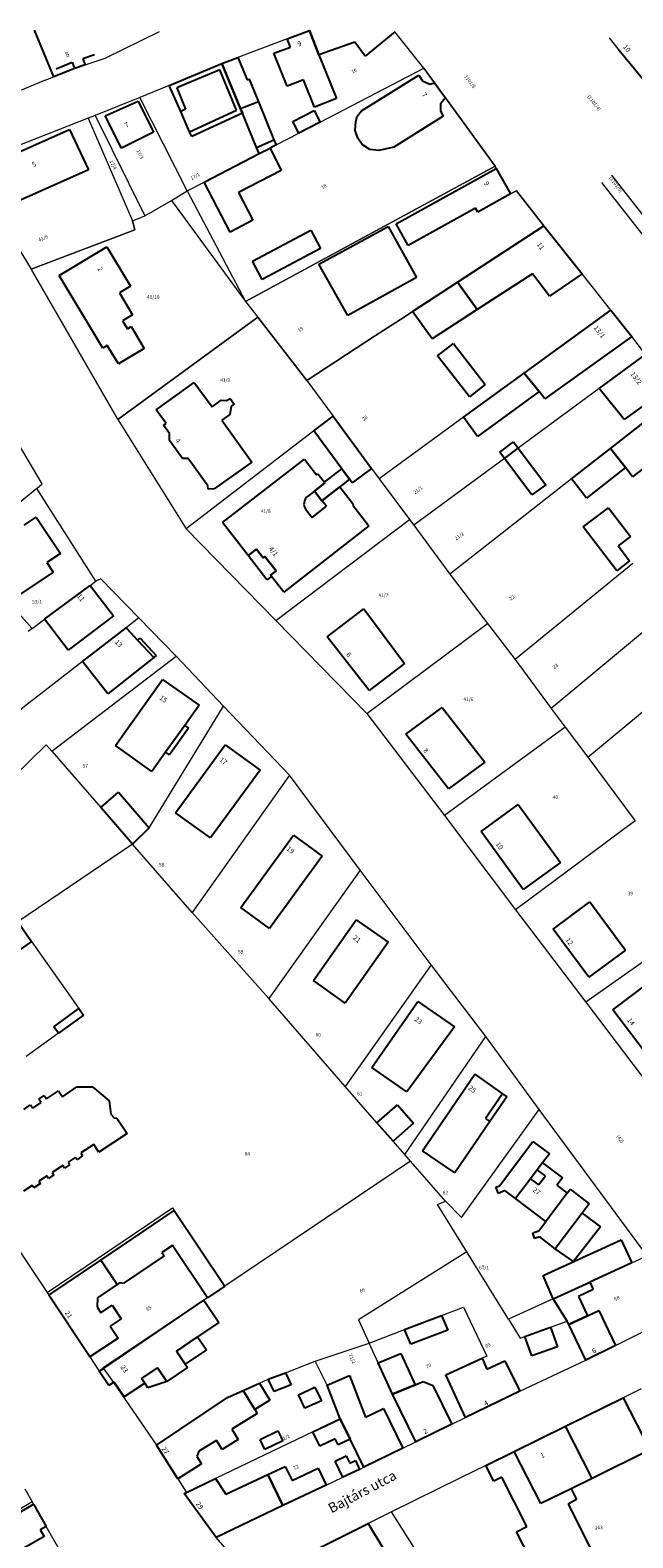
# Model space of a CAD drawing. Units: metres. Extents: x 672528 to 678605, y 132458 to 141820.
# Drawn here: x 676487 to 676640, y 136965 to 137348 of the extents above; entities that cross this region are included whole.
import ezdxf

# ---------------------------------------------------------------- set-up
doc = ezdxf.new("R2010")
doc.units = ezdxf.units.M
for name, color, linetype in [('ELOZETES_FR', 251, 'Continuous'), ('FOLDRESZLET', 251, 'Continuous'), ('GAZD_EPULET', 251, 'Continuous'), ('HAZSZAM', 40, 'Continuous'), ('HRSZ', 253, 'Continuous'), ('KOZEPULET', 251, 'Continuous'), ('LAKOEPULET', 254, 'Continuous'), ('UTCANEV', 41, 'Continuous'), ('UZEMI_EPULET', 251, 'Continuous')]:
    doc.layers.add(name, color=color, linetype=linetype)
doc.styles.add('DS', font='simplex.shx', dxfattribs={"oblique": 15})
doc.styles.add('S', font='simplex.shx')

msp = doc.modelspace()

# ---------------------------------------------------------------- linework, layer by layer
at = {"layer": 'ELOZETES_FR'}
for p, q in [((676561.91, 137233.21), (676566.31, 137236.64)), ((676566.31, 137236.64), (676568.27, 137233.99)), ((676559.34, 137230.98), (676562.02, 137233.07)), ((676561.26, 137228.52), (676559.34, 137230.98)), ((676563.94, 137230.61), (676561.26, 137228.52)), ((676562.02, 137233.07), (676561.91, 137233.21)), ((676565.81, 137232.07), (676563.94, 137230.61)), ((676568.27, 137233.99), (676565.81, 137232.07)), ((676542.49, 137214.58), (676544.65, 137216.25)), ((676544.65, 137216.25), (676546.36, 137214.04)), ((676547.29, 137208.38), (676542.49, 137214.58)), ((676546.36, 137214.04), (676546.76, 137214.35)), ((676546.76, 137214.35), (676549.59, 137210.69)), ((676548.42, 137209.26), (676547.29, 137208.38)), ((676549.59, 137210.69), (676548.17, 137209.58)), ((676548.17, 137209.58), (676548.42, 137209.26)), ((676524.29, 137012.43), (676529.67, 137016.08)), ((676529.67, 137016.08), (676531.92, 137012.77)), ((676526.54, 137009.12), (676524.29, 137012.43)), ((676531.92, 137012.77), (676526.54, 137009.12)), ((676515.44, 137005.47), (676519.44, 137008.18)), ((676519.44, 137008.18), (676521.8, 137004.7)), ((676516.23, 137004.31), (676515.44, 137005.47)), ((676517.02, 137003.15), (676516.23, 137004.31)), ((676521.8, 137004.7), (676517.02, 137003.15))]:
    msp.add_line(p, q, dxfattribs=at)
at = {"layer": 'FOLDRESZLET', "lineweight": 18}
for p, q in [((676506.14, 137340.99), (676519.99, 137347.77)), ((676552.41, 137345.85), (676539.87, 137341.11)), ((676558.05, 137347.98), (676552.41, 137345.85)), ((676587.14, 137338.44), (676579.8, 137347.66)), ((676634.22, 137346.16), (676636.71, 137343.04)), ((676636.71, 137343.04), (676642.67, 137335.7)), ((676493.12, 137336.27), (676498.4, 137338.38)), ((676498.4, 137338.38), (676501.05, 137339.28)), ((676501.05, 137339.28), (676506.14, 137340.99)), ((676535.81, 137339.58), (676522.45, 137334.04)), ((676539.87, 137341.11), (676535.81, 137339.58)), ((676542.24, 137335.44), (676539.87, 137341.11)), ((676560.78, 137324.73), (676587.14, 137338.44)), ((676560.78, 137324.73), (676587.14, 137338.44)), ((676589.87, 137334.67), (676587.14, 137338.44)), ((676587.14, 137338.44), (676589.87, 137334.67)), ((676490.92, 137335.39), (676478.4, 137330.12)), ((676490.92, 137335.39), (676493.12, 137336.27)), ((676522.45, 137334.04), (676515, 137330.95)), ((676542.77, 137335.65), (676542.24, 137335.44)), ((676545.12, 137329.88), (676542.77, 137335.65)), ((676592.62, 137330.88), (676589.87, 137334.67)), ((676589.87, 137334.67), (676592.62, 137330.88)), ((676515, 137330.95), (676503.61, 137326.37)), ((676527.04, 137307.27), (676515, 137330.95)), ((676549.05, 137320.23), (676545.12, 137329.88)), ((676592.62, 137330.88), (676605.24, 137313.5)), ((676605.24, 137313.5), (676592.62, 137330.88)), ((676503.61, 137326.37), (676501.88, 137325.71)), ((676503.61, 137326.37), (676516.24, 137300.89)), ((676501.88, 137325.71), (676471.23, 137313.66)), ((676501.88, 137325.71), (676513.09, 137299.64)), ((676555.42, 137321.94), (676560.78, 137324.73)), ((676555.42, 137321.94), (676560.78, 137324.73)), ((676548.08, 137318.13), (676549.59, 137318.91)), ((676548.08, 137318.13), (676549.59, 137318.91)), ((676549.59, 137318.91), (676549.05, 137320.23)), ((676549.59, 137318.91), (676555.42, 137321.94)), ((676549.59, 137318.91), (676555.42, 137321.94)), ((676531.35, 137309.49), (676545.33, 137316.71)), ((676531.35, 137309.49), (676545.33, 137316.71)), ((676545.33, 137316.71), (676548.08, 137318.13)), ((676545.33, 137316.71), (676548.08, 137318.13)), ((676471.23, 137313.66), (676487.41, 137287.33)), ((676541.86, 137279.13), (676605.24, 137313.5)), ((676605.24, 137313.5), (676541.86, 137279.13)), ((676605.55, 137312.95), (676605.24, 137313.5)), ((676605.24, 137313.5), (676605.55, 137312.95)), ((676609.13, 137306.49), (676605.55, 137312.95)), ((676605.55, 137312.95), (676609.13, 137306.49)), ((676709.81, 137215.25), (676634.92, 137311.25)), ((676523.04, 137304.79), (676527.04, 137307.27)), ((676523.04, 137304.79), (676527.04, 137307.27)), ((676527.04, 137307.27), (676531.35, 137309.49)), ((676527.04, 137307.27), (676531.35, 137309.49)), ((676527.04, 137307.27), (676541.86, 137279.13)), ((676610.68, 137307.25), (676609.13, 137306.49)), ((676609.13, 137306.49), (676610.68, 137307.25)), ((676617.64, 137298.38), (676610.68, 137307.25)), ((676610.68, 137307.25), (676617.64, 137298.38)), ((676632.3, 137309.38), (676707.26, 137213.66)), ((676516.24, 137300.89), (676523.04, 137304.79)), ((676516.24, 137300.89), (676523.04, 137304.79)), ((676523.04, 137304.79), (676541.86, 137279.13)), ((676513.09, 137299.64), (676516.24, 137300.89)), ((676513.09, 137299.64), (676516.24, 137300.89)), ((676513.09, 137299.64), (676513.73, 137297.31)), ((676513.73, 137297.31), (676513.09, 137299.64)), ((676513.73, 137297.31), (676487.41, 137287.33)), ((676487.41, 137287.33), (676513.73, 137297.31)), ((676595.71, 137284.06), (676617.64, 137298.38)), ((676617.64, 137298.38), (676595.71, 137284.06)), ((676627.35, 137286.14), (676617.64, 137298.38)), ((676487.41, 137287.33), (676509.38, 137249.18)), ((676509.38, 137249.18), (676487.41, 137287.33)), ((676584.24, 137276.57), (676595.71, 137284.06)), ((676595.71, 137284.06), (676584.24, 137276.57)), ((676634.68, 137276.9), (676627.35, 137286.14)), ((676541.86, 137279.13), (676544.97, 137275.18)), ((676541.86, 137279.13), (676544.97, 137275.18)), ((676582.12, 137275.19), (676584.24, 137276.57)), ((676584.24, 137276.57), (676582.12, 137275.19)), ((676634.68, 137276.9), (676612.63, 137260.89)), ((676639.95, 137270.27), (676634.68, 137276.9)), ((676509.38, 137249.18), (676544.97, 137275.18)), ((676544.97, 137275.18), (676509.38, 137249.18)), ((676544.97, 137275.18), (676557.44, 137259.07)), ((676557.44, 137259.07), (676544.97, 137275.18)), ((676574.89, 137270.47), (676582.12, 137275.19)), ((676582.12, 137275.19), (676574.89, 137270.47)), ((676557.44, 137259.07), (676574.89, 137270.47)), ((676574.89, 137270.47), (676557.44, 137259.07)), ((676643.5, 137265.7), (676639.95, 137270.27)), ((676643.5, 137265.7), (676631.7, 137257.01)), ((676557.44, 137259.07), (676564.08, 137249.99)), ((676612.63, 137260.89), (676597.24, 137249.71)), ((676631.7, 137257.01), (676611.15, 137241.88)), ((676651.65, 137255.19), (676634.56, 137241.8)), ((676564.08, 137249.99), (676559.19, 137246.25)), ((676564.08, 137249.99), (676573.86, 137236.72)), ((676597.24, 137249.71), (676575.77, 137234.12)), ((676509.38, 137249.18), (676526.72, 137221.39)), ((676559.19, 137246.25), (676526.72, 137221.39)), ((676490.2, 137232.77), (676482.81, 137245.23)), ((676611.15, 137241.88), (676607.61, 137239.28)), ((676634.56, 137241.8), (676624.68, 137234.06)), ((676607.61, 137239.28), (676584.56, 137222.32)), ((676573.86, 137236.72), (676575.77, 137234.12)), ((676575.77, 137234.12), (676583.51, 137223.73)), ((676488.83, 137231.63), (676469.68, 137216.19)), ((676488.83, 137231.63), (676490.2, 137232.77)), ((676503.83, 137208.08), (676488.83, 137231.63)), ((676624.68, 137234.06), (676593.78, 137209.86)), ((676549.5, 137198.11), (676583.51, 137223.73)), ((676583.51, 137223.73), (676584.56, 137222.32)), ((676526.72, 137221.39), (676549.5, 137198.11)), ((676584.56, 137222.32), (676593.78, 137209.86)), ((676640.27, 137212.53), (676610.39, 137188.15)), ((676502.32, 137206.96), (676503.83, 137208.08)), ((676505.08, 137208.71), (676503.83, 137208.08)), ((676514.72, 137198.75), (676505.08, 137208.71)), ((676593.78, 137209.86), (676603.32, 137197.32)), ((676479.34, 137205.32), (676487.6, 137196.04)), ((676490.73, 137198.4), (676502.32, 137206.96)), ((676487.6, 137196.04), (676486.61, 137195.29)), ((676487.6, 137196.04), (676490.73, 137198.4)), ((676511.48, 137196.22), (676500.41, 137187.66)), ((676514.72, 137198.75), (676511.48, 137196.22)), ((676524.25, 137188.98), (676514.72, 137198.75)), ((676549.5, 137198.11), (676572.68, 137174.43)), ((676572.68, 137174.43), (676603.32, 137197.32)), ((676603.32, 137197.32), (676610.39, 137188.15)), ((676646.72, 137198.38), (676619.52, 137175.72)), ((676492.65, 137164.91), (676524.25, 137188.98)), ((676536.24, 137176.35), (676524.25, 137188.98)), ((676610.39, 137188.15), (676619.52, 137175.72)), ((676628.8, 137163.34), (676660.3, 137189.56)), ((676500.41, 137187.66), (676465.93, 137160.96)), ((676517.37, 137145.42), (676536.24, 137176.35)), ((676553, 137158.8), (676536.24, 137176.35)), ((676572.68, 137174.43), (676592.42, 137148.5)), ((676619.52, 137175.72), (676623.03, 137170.98)), ((676623.03, 137170.98), (676592.42, 137148.5)), ((676623.03, 137170.98), (676628.8, 137163.34)), ((676474.2, 137149.9), (676491.19, 137166.5)), ((676491.19, 137166.5), (676492.65, 137164.91)), ((676492.65, 137164.91), (676505.04, 137150.58)), ((676628.8, 137163.34), (676640.83, 137147.21)), ((676553, 137158.8), (676528.28, 137123.9)), ((676570.99, 137134.63), (676553, 137158.8)), ((676505.04, 137150.58), (676513.09, 137141.28)), ((676592.42, 137148.5), (676610.4, 137124.59)), ((676640.83, 137147.21), (676610.4, 137124.59)), ((676513.09, 137141.28), (676517.37, 137145.42)), ((676513.09, 137141.28), (676483.97, 137121.55)), ((676528.28, 137123.9), (676513.09, 137141.28)), ((676570.99, 137134.63), (676547.73, 137102.03)), ((676589, 137110.59), (676570.99, 137134.63)), ((676547.73, 137102.03), (676528.28, 137123.9)), ((676610.4, 137124.59), (676628.29, 137101.08)), ((676483.97, 137121.55), (676487.48, 137116.56)), ((676658.98, 137122.82), (676628.29, 137101.08)), ((676487.48, 137116.56), (676499.48, 137099.46)), ((676589, 137110.59), (676567.16, 137079.7)), ((676602.88, 137092.35), (676589, 137110.59)), ((676567.16, 137079.7), (676547.73, 137102.03)), ((676628.29, 137101.08), (676646.13, 137077.67)), ((676500.66, 137097.78), (676494.33, 137093.22)), ((676499.48, 137099.46), (676500.66, 137097.78)), ((676494.33, 137093.22), (676486.11, 137087.3)), ((676582.32, 137062.37), (676602.88, 137092.35)), ((676616.42, 137073.84), (676602.88, 137092.35)), ((676575.23, 137070.47), (676567.16, 137079.7)), ((676596.75, 137046.43), (676616.42, 137073.84)), ((676643.89, 137036.65), (676616.42, 137073.84)), ((676579.33, 137065.79), (676575.23, 137070.47)), ((676582.32, 137062.37), (676579.33, 137065.79)), ((676583.74, 137060.74), (676582.32, 137062.37)), ((676583.74, 137060.74), (676536.56, 137028.97)), ((676592.67, 137050.53), (676583.74, 137060.74)), ((676590.64, 137049.69), (676592.67, 137050.53)), ((676592.67, 137050.53), (676596.75, 137046.43)), ((676477.65, 137047.99), (676491.4, 137027.34)), ((676491.4, 137027.34), (676523.26, 137048.81)), ((676523.26, 137048.81), (676523.71, 137048.14)), ((676523.71, 137048.14), (676536.56, 137028.97)), ((676598.09, 137037.63), (676590.64, 137049.69)), ((676598.09, 137037.63), (676570.56, 137020.4)), ((676604.92, 137026.57), (676598.09, 137037.63)), ((676640.01, 137034.87), (676643.89, 137036.65)), ((676629.28, 137029.94), (676640.01, 137034.87)), ((676491.4, 137027.34), (676491.85, 137026.66)), ((676536.56, 137028.97), (676532.16, 137026)), ((676620.03, 137025.69), (676629.28, 137029.94)), ((676491.85, 137026.66), (676502.25, 137010.95)), ((676531.23, 137025.37), (676505.66, 137008.15)), ((676532.16, 137026), (676531.23, 137025.37)), ((676591.65, 137021.49), (676597.18, 137023.6)), ((676597.18, 137023.6), (676603.19, 137011.18)), ((676608.64, 137020.55), (676604.92, 137026.57)), ((676620.03, 137025.69), (676608.64, 137020.55)), ((676623.58, 137020.06), (676620.03, 137025.69)), ((676570.56, 137020.4), (676573.26, 137014.49)), ((676582.27, 137017.92), (676591.65, 137021.49)), ((676608.64, 137020.55), (676611.61, 137015.76)), ((676619.32, 137018.53), (676623.58, 137020.06)), ((676623.98, 137019.21), (676623.58, 137020.06)), ((676573.26, 137014.49), (676582.27, 137017.92)), ((676611.61, 137015.76), (676612.8, 137016.19)), ((676612.8, 137016.19), (676619.32, 137018.53)), ((676628.28, 137010.15), (676623.98, 137019.21)), ((676635.81, 137013.87), (676646.72, 137019.25)), ((676559.54, 137009.85), (676573.26, 137014.49)), ((676575.56, 137009.45), (676573.26, 137014.49)), ((676628.28, 137010.15), (676635.81, 137013.87)), ((676502.25, 137010.95), (676504.64, 137007.33)), ((676504.64, 137007.33), (676505.66, 137008.15)), ((676505.66, 137008.15), (676505.72, 137008.06)), ((676505.72, 137008.06), (676508.25, 137004.46)), ((676552, 137006.96), (676557.57, 137009.1)), ((676557.57, 137009.1), (676559.54, 137009.85)), ((676562.55, 137003.78), (676559.54, 137009.85)), ((676579.19, 137001.52), (676575.56, 137009.45)), ((676601.94, 137010.61), (676592.69, 137006.37)), ((676603.19, 137011.18), (676601.94, 137010.61)), ((676611.57, 137002.24), (676628.28, 137010.15)), ((676508.25, 137004.46), (676512.19, 136998.83)), ((676541.21, 137002.44), (676545.38, 137004.29)), ((676545.38, 137004.29), (676547.61, 137005.28)), ((676547.61, 137005.28), (676552, 137006.96)), ((676592.69, 137006.37), (676597.75, 136995.56)), ((676519.2, 136988.51), (676537.26, 137000.69)), ((676537.26, 137000.69), (676541.21, 137002.44)), ((676565.88, 136995.21), (676562.55, 137003.78)), ((676585.1, 136989.42), (676579.19, 137001.52)), ((676597.75, 136995.56), (676611.57, 137002.24)), ((676637.78, 137000.59), (676623.11, 136993.36)), ((676642.37, 137002.85), (676637.78, 137000.59)), ((676512.19, 136998.83), (676519.2, 136988.51)), ((676565.88, 136995.21), (676558.95, 136991.9)), ((676568.4, 136990.07), (676565.88, 136995.21)), ((676585.1, 136989.42), (676594.24, 136993.86)), ((676594.24, 136993.86), (676597.75, 136995.56)), ((676623.11, 136993.36), (676610.09, 136986.94)), ((676558.95, 136991.9), (676534.18, 136980.06)), ((676571.91, 136982.92), (676568.4, 136990.07)), ((676581.84, 136987.81), (676585.1, 136989.42)), ((676519.2, 136988.51), (676524.66, 136979.95)), ((676571.91, 136982.92), (676581.84, 136987.81)), ((676610.09, 136986.94), (676602.9, 136983.4)), ((676566.57, 136980.37), (676570.8, 136982.39)), ((676570.8, 136982.39), (676571.91, 136982.92)), ((676602.9, 136983.4), (676596.59, 136980.29)), ((676524.66, 136979.95), (676526.83, 136976.55)), ((676534.18, 136980.06), (676526.83, 136976.55)), ((676551.32, 136973.19), (676562.36, 136978.37)), ((676562.36, 136978.37), (676566.57, 136980.37)), ((676596.59, 136980.29), (676578.93, 136971.58)), ((676455.97, 136955.34), (676487.6, 136974.25)), ((676487.6, 136974.25), (676485.81, 136977.35)), ((676487.98, 136973.59), (676487.6, 136974.25)), ((676491.21, 136967.88), (676487.98, 136973.59)), ((676526.83, 136976.55), (676526.21, 136976.24)), ((676526.21, 136976.24), (676534.37, 136965.04)), ((676534.37, 136965.04), (676551.32, 136973.19)), ((676578.93, 136971.58), (676572.98, 136968.62)), ((676586.17, 136960.12), (676578.93, 136971.58)), ((676495.46, 136960.36), (676491.21, 136967.88)), ((676572.98, 136968.62), (676543.93, 136954.17)), ((676543.93, 136954.17), (676534.37, 136965.04))]:
    msp.add_line(p, q, dxfattribs=at)
at = {"layer": 'GAZD_EPULET'}
for p, q in [((676560.5, 137341.84), (676558.05, 137347.98)), ((676569.64, 137345.03), (676560.5, 137341.84)), ((676535.81, 137339.58), (676539.87, 137341.11)), ((676540.58, 137328.09), (676535.81, 137339.58)), ((676539.87, 137341.11), (676542.24, 137335.44)), ((676542.24, 137335.44), (676542.77, 137335.65)), ((676542.77, 137335.65), (676545.12, 137329.88)), ((676545.12, 137329.88), (676540.58, 137328.09)), ((676545.12, 137329.88), (676549.05, 137320.23)), ((676541.04, 137326.97), (676540.58, 137328.09)), ((676544.66, 137318.31), (676541.04, 137326.97)), ((676553.88, 137324.9), (676559.24, 137327.69)), ((676559.24, 137327.69), (676560.78, 137324.73)), ((676555.42, 137321.94), (676553.88, 137324.9)), ((676560.78, 137324.73), (676555.42, 137321.94)), ((676544.66, 137318.31), (676549.05, 137320.23)), ((676549.59, 137318.91), (676548.08, 137318.13)), ((676549.05, 137320.23), (676549.59, 137318.91)), ((676531.35, 137309.49), (676545.33, 137316.71)), ((676545.33, 137316.71), (676544.66, 137318.31)), ((676545.33, 137316.71), (676548.08, 137318.13)), ((676548.08, 137318.13), (676550.91, 137312.42)), ((676550.91, 137312.42), (676540.06, 137306.81)), ((676537.92, 137296.78), (676531.35, 137309.49)), ((676540.06, 137306.81), (676543.7, 137299.77)), ((676543.7, 137299.77), (676537.92, 137296.78)), ((676543.59, 137289.36), (676558.41, 137297.25)), ((676558.41, 137297.25), (676560.88, 137292.6)), ((676560.5, 137288.67), (676578.09, 137298.16)), ((676578.09, 137298.16), (676585.29, 137285.28)), ((676560.88, 137292.6), (676546.06, 137284.72)), ((676546.06, 137284.72), (676543.59, 137289.36)), ((676567.8, 137275.58), (676560.5, 137288.67)), ((676585.29, 137285.28), (676567.8, 137275.58)), ((676584.24, 137276.57), (676595.71, 137284.06)), ((676595.71, 137284.06), (676600.73, 137277.11)), ((676589.24, 137269.66), (676584.24, 137276.57)), ((676600.73, 137277.11), (676589.24, 137269.66)), ((676590.65, 137265.32), (676594.7, 137268.46)), ((676598.71, 137254.92), (676590.65, 137265.32)), ((676594.7, 137268.46), (676602.76, 137258.06)), ((676597.24, 137249.71), (676612.63, 137260.89)), ((676602.76, 137258.06), (676598.71, 137254.92)), ((676612.63, 137260.89), (676616.42, 137256.25)), ((676616.42, 137256.25), (676600.76, 137244.87)), ((676559.19, 137246.25), (676564.08, 137249.99)), ((676564.08, 137249.99), (676573.86, 137236.72)), ((676600.76, 137244.87), (676597.24, 137249.71)), ((676566.31, 137236.64), (676559.19, 137246.25)), ((676606.41, 137240.88), (676609.93, 137243.51)), ((676607.61, 137239.28), (676611.15, 137241.88)), ((676609.93, 137243.51), (676611.15, 137241.88)), ((676611.15, 137241.88), (676618.1, 137232.59)), ((676624.68, 137234.06), (676634.56, 137241.8)), ((676634.56, 137241.8), (676638.37, 137236.94)), ((676607.61, 137239.28), (676606.41, 137240.88)), ((676614.56, 137229.99), (676607.61, 137239.28)), ((676568.27, 137233.99), (676566.31, 137236.64)), ((676573.86, 137236.72), (676568.93, 137233.09)), ((676638.37, 137236.94), (676628.49, 137229.2)), ((676568.93, 137233.09), (676568.27, 137233.99)), ((676618.1, 137232.59), (676614.56, 137229.99)), ((676628.49, 137229.2), (676624.68, 137234.06)), ((676627.66, 137221.86), (676634.06, 137226.74)), ((676634.06, 137226.74), (676639.64, 137219.46)), ((676636.16, 137210.73), (676627.66, 137221.86)), ((676639.64, 137219.46), (676636.48, 137217.04)), ((676636.48, 137217.04), (676639.41, 137213.21)), ((676639.41, 137213.21), (676636.16, 137210.73)), ((676505.04, 137150.58), (676509.54, 137154.47)), ((676509.54, 137154.47), (676517.37, 137145.42)), ((676513.09, 137141.28), (676505.04, 137150.58)), ((676517.37, 137145.42), (676513.09, 137141.28)), ((676483.97, 137121.55), (676487.48, 137116.56)), ((676487.48, 137116.56), (676473.77, 137106.87)), ((676493.14, 137094.87), (676499.48, 137099.46)), ((676500.66, 137097.78), (676494.33, 137093.22)), ((676499.48, 137099.46), (676500.66, 137097.78)), ((676494.33, 137093.22), (676493.14, 137094.87)), ((676489.34, 137076.45), (676490.68, 137077.37)), ((676490.68, 137077.37), (676491.28, 137076.51)), ((676491.28, 137076.51), (676494.33, 137078.54)), ((676494.33, 137078.54), (676495.29, 137077.09)), ((676495.29, 137077.09), (676499, 137079.55)), ((676499, 137079.55), (676502.98, 137079.6)), ((676502.98, 137079.6), (676507.17, 137076.01)), ((676485.47, 137073.8), (676487.23, 137075)), ((676487.23, 137075), (676487.83, 137074.21)), ((676487.83, 137074.21), (676489.89, 137075.58)), ((676489.89, 137075.58), (676489.34, 137076.45)), ((676507.17, 137076.01), (676507.65, 137072.62)), ((676575.23, 137070.47), (676580.45, 137075.04)), ((676580.45, 137075.04), (676584.55, 137070.36)), ((676507.65, 137072.62), (676508.46, 137071.69)), ((676508.46, 137071.69), (676509.14, 137071.61)), ((676509.14, 137071.61), (676511.73, 137067.72)), ((676579.33, 137065.79), (676575.23, 137070.47)), ((676584.55, 137070.36), (676579.33, 137065.79)), ((676511.73, 137067.72), (676504.59, 137062.99)), ((676500.43, 137062.14), (676499.03, 137061.02)), ((676503.28, 137064.96), (676500, 137062.79)), ((676500, 137062.79), (676500.43, 137062.14)), ((676504.59, 137062.99), (676503.28, 137064.96)), ((676495.45, 137059.64), (676492.73, 137057.86)), ((676492.73, 137057.86), (676493.13, 137057.2)), ((676495.82, 137058.94), (676495.45, 137059.64)), ((676497.15, 137059.8), (676495.82, 137058.94)), ((676498.55, 137061.67), (676496.73, 137060.48)), ((676496.73, 137060.48), (676497.15, 137059.8)), ((676499.03, 137061.02), (676498.55, 137061.67)), ((676487.64, 137054.53), (676485.39, 137053.06)), ((676488.07, 137053.93), (676487.64, 137054.53)), ((676489.72, 137055), (676488.07, 137053.93)), ((676491.42, 137057), (676489.33, 137055.63)), ((676489.33, 137055.63), (676489.72, 137055)), ((676491.79, 137056.34), (676491.42, 137057)), ((676493.13, 137057.2), (676491.79, 137056.34)), ((676505.09, 137035.54), (676523.71, 137048.14)), ((676523.71, 137048.14), (676536.56, 137028.97)), ((676523.25, 137039.3), (676520.6, 137037.53)), ((676532.16, 137026), (676523.25, 137039.3)), ((676617.48, 137031.62), (676637.32, 137040.73)), ((676637.32, 137040.73), (676640.01, 137034.87)), ((676509.26, 137029.33), (676505.09, 137035.54)), ((676521.17, 137036.69), (676510.76, 137029.62)), ((676520.6, 137037.53), (676521.17, 137036.69)), ((676620.03, 137025.69), (676617.48, 137031.62)), ((676640.01, 137034.87), (676629.28, 137029.94)), ((676510, 137029.83), (676509.26, 137029.33)), ((676510.76, 137029.62), (676510, 137029.83)), ((676536.56, 137028.97), (676532.16, 137026)), ((676620.03, 137025.69), (676629.28, 137029.94)), ((676630.16, 137028.07), (676626.41, 137026.35)), ((676629.28, 137029.94), (676630.16, 137028.07)), ((676623.58, 137020.06), (676620.03, 137025.69)), ((676626.41, 137026.35), (676628.74, 137021.44)), ((676582.27, 137017.92), (676591.65, 137021.49)), ((676591.65, 137021.49), (676593.23, 137017.8)), ((676623.98, 137019.21), (676623.58, 137020.06)), ((676628.74, 137021.44), (676623.98, 137019.21)), ((676583.85, 137014.23), (676582.27, 137017.92)), ((676593.23, 137017.8), (676583.85, 137014.23)), ((676612.8, 137016.19), (676619.32, 137018.53)), ((676614.59, 137011.2), (676612.8, 137016.19)), ((676619.32, 137018.53), (676621.11, 137013.54)), ((676621.11, 137013.54), (676614.59, 137011.2)), ((676575.56, 137009.45), (676581.28, 137011.83)), ((676579.19, 137001.52), (676575.56, 137009.45)), ((676581.28, 137011.83), (676584.91, 137003.9)), ((676541.21, 137002.44), (676545.38, 137004.29)), ((676545.38, 137004.29), (676548.02, 137000)), ((676547.61, 137005.28), (676552, 137006.96)), ((676549.14, 137002.21), (676547.61, 137005.28)), ((676552, 137006.96), (676553.47, 137003.87)), ((676544.17, 136997.63), (676541.21, 137002.44)), ((676553.47, 137003.87), (676549.14, 137002.21)), ((676555.26, 137001.37), (676559.47, 137003.26)), ((676556.93, 136997.94), (676555.26, 137001.37)), ((676559.47, 137003.26), (676561.14, 136999.84)), ((676584.91, 137003.9), (676579.19, 137001.52)), ((676548.02, 137000), (676544.17, 136997.63)), ((676561.14, 136999.84), (676556.93, 136997.94)), ((676558.95, 136991.9), (676565.88, 136995.21)), ((676565.88, 136995.21), (676568.4, 136990.07)), ((676545.55, 136989.98), (676550.05, 136992.15)), ((676546.78, 136987.43), (676545.55, 136989.98)), ((676551.28, 136989.6), (676546.78, 136987.43)), ((676550.05, 136992.15), (676551.28, 136989.6)), ((676560.73, 136988.26), (676558.95, 136991.9)), ((676564.63, 136990.13), (676560.73, 136988.26)), ((676565.38, 136988.62), (676564.63, 136990.13)), ((676568.4, 136990.07), (676565.38, 136988.62)), ((676564.6, 136984.5), (676567.4, 136985.84)), ((676567.4, 136985.84), (676568.31, 136983.94)), ((676547.5, 136981.09), (676551.91, 136983.16)), ((676551.91, 136983.16), (676553.66, 136979.55)), ((676553.66, 136979.55), (676560.29, 136982.66)), ((676560.29, 136982.66), (676562.36, 136978.37)), ((676566.57, 136980.37), (676564.6, 136984.5)), ((676570.8, 136982.39), (676566.57, 136980.37)), ((676568.31, 136983.94), (676569.74, 136984.62)), ((676569.74, 136984.62), (676570.8, 136982.39)), ((676551.32, 136973.19), (676547.5, 136981.09)), ((676562.36, 136978.37), (676551.32, 136973.19))]:
    msp.add_line(p, q, dxfattribs=at)
at = {"layer": 'KOZEPULET'}
for p, q in [((676571.3, 137327.62), (676585.88, 137336.63)), ((676585.88, 137336.63), (676586.84, 137335.18)), ((676586.84, 137335.18), (676588.66, 137334.38)), ((676588.66, 137334.38), (676589.87, 137334.67)), ((676589.87, 137334.67), (676592.62, 137330.88)), ((676592.62, 137330.88), (676591.35, 137329.37)), ((676569.84, 137324.76), (676570.24, 137326.26)), ((676570.24, 137326.26), (676571.3, 137327.62)), ((676592.06, 137326.23), (676579.5, 137318.37)), ((676591.35, 137329.37), (676591.36, 137327.47)), ((676591.36, 137327.47), (676592.06, 137326.23)), ((676569.69, 137322.63), (676569.84, 137324.76)), ((676570.35, 137320.65), (676569.69, 137322.63)), ((676571.44, 137319.01), (676570.35, 137320.65)), ((676573.43, 137317.79), (676571.44, 137319.01)), ((676579.5, 137318.37), (676577.56, 137317.93)), ((676575.69, 137317.51), (676573.43, 137317.79)), ((676577.56, 137317.93), (676575.69, 137317.51)), ((676494.46, 137285.76), (676506.59, 137293.07)), ((676506.59, 137293.07), (676512.6, 137283.08)), ((676505.56, 137267.3), (676494.46, 137285.76)), ((676512.6, 137283.08), (676509.78, 137281.38)), ((676509.78, 137281.38), (676513.15, 137275.79)), ((676513.15, 137275.79), (676510.59, 137274.24)), ((676510.59, 137274.24), (676511.83, 137272.19)), ((676511.83, 137272.19), (676512.75, 137272.75)), ((676512.75, 137272.75), (676516.11, 137267.23)), ((676506.67, 137267.98), (676505.56, 137267.3)), ((676509.54, 137263.27), (676506.67, 137267.98)), ((676516.11, 137267.23), (676509.54, 137263.27)), ((676485.57, 137222.3), (676488.66, 137224.36)), ((676488.66, 137224.36), (676494.82, 137215.11)), ((676494.82, 137215.11), (676491.33, 137212.79)), ((676491.33, 137212.79), (676492.96, 137210.34)), ((676492.96, 137210.34), (676483.72, 137204.2)), ((676543.93, 136954.17), (676572.98, 136968.62)), ((676572.98, 136968.62), (676576.69, 136962.42))]:
    msp.add_line(p, q, dxfattribs=at)
at = {"layer": 'LAKOEPULET'}
for p, q in [((676493.12, 137336.27), (676488.23, 137348.09)), ((676552.41, 137345.85), (676558.05, 137347.98)), ((676553.25, 137343.8), (676552.41, 137345.85)), ((676558.05, 137347.98), (676560.5, 137341.84)), ((676579.8, 137347.66), (676572.26, 137341.49)), ((676503.49, 137341.85), (676500.52, 137340.84)), ((676549.02, 137342.23), (676553.25, 137343.8)), ((676552.42, 137333.82), (676549.02, 137342.23)), ((676560.5, 137341.84), (676564.94, 137330.72)), ((676572.26, 137341.49), (676569.64, 137345.03)), ((676642.67, 137335.7), (676636.71, 137343.04)), ((676498.4, 137338.38), (676493.12, 137336.27)), ((676493.71, 137338.29), (676497.76, 137339.93)), ((676497.76, 137339.93), (676498.4, 137338.38)), ((676501.05, 137339.28), (676498.4, 137338.38)), ((676500.52, 137340.84), (676501.05, 137339.28)), ((676522.45, 137334.04), (676535.81, 137339.58)), ((676535.28, 137337.98), (676524.35, 137333.44)), ((676539.52, 137327.74), (676535.28, 137337.98)), ((676535.81, 137339.58), (676540.58, 137328.09)), ((676525.38, 137327.39), (676522.45, 137334.04)), ((676556.57, 137335.47), (676552.42, 137333.82)), ((676559.34, 137328.52), (676556.57, 137335.47)), ((676506.21, 137326.29), (676514.54, 137330.01)), ((676514.54, 137330.01), (676518.48, 137322.21)), ((676524.35, 137333.44), (676526.6, 137328.01)), ((676564.94, 137330.72), (676559.34, 137328.52)), ((676510.35, 137318.1), (676506.21, 137326.29)), ((676526.6, 137328.01), (676525.38, 137327.39)), ((676527.63, 137322.29), (676525.38, 137327.39)), ((676527.63, 137322.29), (676539.52, 137327.74)), ((676541.04, 137326.97), (676528.17, 137321.07)), ((676540.58, 137328.09), (676541.04, 137326.97)), ((676478.35, 137314.55), (676497.14, 137322.87)), ((676497.14, 137322.87), (676501.91, 137312.57)), ((676518.48, 137322.21), (676510.35, 137318.1)), ((676528.17, 137321.07), (676527.63, 137322.29)), ((676501.91, 137312.57), (676483.12, 137304.25)), ((676580.14, 137298.86), (676605.55, 137312.95)), ((676605.55, 137312.95), (676609.13, 137306.49)), ((676609.13, 137306.49), (676600.82, 137301.86)), ((676600.29, 137302.82), (676583.18, 137293.35)), ((676600.82, 137301.86), (676600.29, 137302.82)), ((676583.18, 137293.35), (676580.14, 137298.86)), ((676595.71, 137284.06), (676617.64, 137298.38)), ((676617.64, 137298.38), (676627.35, 137286.14)), ((676600.73, 137277.11), (676595.71, 137284.06)), ((676614.73, 137286.18), (676600.73, 137277.11)), ((676619.08, 137280.46), (676614.73, 137286.18)), ((676627.35, 137286.14), (676619.08, 137280.46)), ((676612.63, 137260.89), (676634.68, 137276.9)), ((676634.68, 137276.9), (676639.95, 137270.27)), ((676639.95, 137270.27), (676617.91, 137254.42)), ((676631.7, 137257.01), (676643.5, 137265.7)), ((676519.09, 137251.65), (676528.78, 137258.56)), ((676528.78, 137258.56), (676533.33, 137252.36)), ((676616.42, 137256.25), (676612.63, 137260.89)), ((676649.74, 137257.65), (676638.02, 137249.2)), ((676533.33, 137252.36), (676535.68, 137254.08)), ((676535.68, 137254.08), (676536.97, 137253.97)), ((676536.97, 137253.97), (676537.91, 137254.52)), ((676537.91, 137254.52), (676538.97, 137253.04)), ((676617.91, 137254.42), (676616.42, 137256.25)), ((676638.02, 137249.2), (676631.7, 137257.01)), ((676634.56, 137241.8), (676651.65, 137255.19)), ((676521.63, 137248.13), (676519.09, 137251.65)), ((676537.81, 137250.47), (676535.82, 137249.02)), ((676538.15, 137252.53), (676537.81, 137250.47)), ((676538.97, 137253.04), (676538.15, 137252.53)), ((676521.02, 137247.69), (676521.63, 137248.13)), ((676522.49, 137245.64), (676521.02, 137247.69)), ((676522.48, 137243.81), (676522.49, 137245.64)), ((676535.82, 137249.02), (676543.43, 137238.33)), ((676525.86, 137239.28), (676522.48, 137243.81)), ((676638.37, 137236.94), (676634.56, 137241.8)), ((676651.08, 137243.18), (676640.18, 137234.63)), ((676527.25, 137239.27), (676525.86, 137239.28)), ((676532.3, 137232.3), (676527.25, 137239.27)), ((676543.43, 137238.33), (676533.87, 137231.52)), ((676536, 137222.96), (676556.79, 137239.07)), ((676556.79, 137239.07), (676559.87, 137235.09)), ((676559.87, 137235.09), (676560.23, 137235.37)), ((676560.23, 137235.37), (676561.91, 137233.21)), ((676640.18, 137234.63), (676638.37, 137236.94)), ((676532.32, 137231.49), (676532.3, 137232.3)), ((676533.87, 137231.52), (676532.32, 137231.49)), ((676559.34, 137230.98), (676557.6, 137229.63)), ((676562.02, 137233.07), (676559.34, 137230.98)), ((676559.34, 137230.98), (676561.26, 137228.52)), ((676561.26, 137228.52), (676563.94, 137230.61)), ((676561.91, 137233.21), (676562.02, 137233.07)), ((676563.94, 137230.61), (676565.81, 137232.07)), ((676565.81, 137232.07), (676569.3, 137227.6)), ((676556.7, 137228.02), (676556.69, 137227.58)), ((676556.69, 137227.58), (676556.84, 137226.86)), ((676556.82, 137228.53), (676556.7, 137228.02)), ((676557.08, 137229.06), (676556.82, 137228.53)), ((676556.84, 137226.86), (676557.19, 137226.25)), ((676557.34, 137229.4), (676557.08, 137229.06)), ((676557.6, 137229.63), (676557.34, 137229.4)), ((676558.75, 137224.27), (676562.37, 137227.1)), ((676562.37, 137227.1), (676561.26, 137228.52)), ((676569.3, 137227.6), (676569.06, 137227.42)), ((676569.06, 137227.42), (676573.16, 137222.17)), ((676542.49, 137214.58), (676536, 137222.96)), ((676557.19, 137226.25), (676558.75, 137224.27)), ((676573.16, 137222.17), (676551.53, 137205.27)), ((676544.65, 137216.25), (676542.49, 137214.58)), ((676546.36, 137214.04), (676544.65, 137216.25)), ((676546.76, 137214.35), (676546.36, 137214.04)), ((676549.59, 137210.69), (676546.76, 137214.35)), ((676548.17, 137209.58), (676549.59, 137210.69)), ((676548.42, 137209.26), (676548.17, 137209.58)), ((676551.53, 137205.27), (676548.42, 137209.26)), ((676490.73, 137198.4), (676502.32, 137206.96)), ((676502.32, 137206.96), (676508.28, 137199.25)), ((676562.56, 137193.92), (676571.92, 137201.04)), ((676571.92, 137201.04), (676582.24, 137187.12)), ((676496.77, 137190.58), (676490.73, 137198.4)), ((676508.28, 137199.25), (676496.77, 137190.58)), ((676500.41, 137187.66), (676511.48, 137196.22)), ((676511.48, 137196.22), (676514.42, 137193.07)), ((676514.42, 137193.07), (676515.06, 137193.58)), ((676514.42, 137193.07), (676518.52, 137188.68)), ((676515.06, 137193.58), (676519.16, 137189.19)), ((676573.24, 137180.27), (676562.56, 137193.92)), ((676518.52, 137188.68), (676506.87, 137179.41)), ((676519.16, 137189.19), (676518.52, 137188.68)), ((676506.87, 137179.41), (676500.41, 137187.66)), ((676582.24, 137187.12), (676573.24, 137180.27)), ((676508.77, 137166.32), (676520.78, 137183.1)), ((676520.78, 137183.1), (676530.05, 137176.57)), ((676530.05, 137176.57), (676526.38, 137171.44)), ((676582.57, 137169.2), (676591.8, 137176.01)), ((676591.8, 137176.01), (676602.67, 137162.13)), ((676526.38, 137171.44), (676521.5, 137164.62)), ((676527.37, 137170.74), (676522.5, 137163.92)), ((676526.38, 137171.44), (676527.37, 137170.74)), ((676593.45, 137155.33), (676582.57, 137169.2)), ((676517.99, 137159.72), (676508.77, 137166.32)), ((676524.07, 137149.23), (676536.66, 137166.48)), ((676536.66, 137166.48), (676545.54, 137160.08)), ((676521.5, 137164.62), (676517.99, 137159.72)), ((676522.5, 137163.92), (676521.5, 137164.62)), ((676602.67, 137162.13), (676593.45, 137155.33)), ((676545.54, 137160.08), (676532.95, 137142.83)), ((676601.68, 137144.44), (676611.13, 137151.33)), ((676611.13, 137151.33), (676621.84, 137136.62)), ((676532.95, 137142.83), (676524.07, 137149.23)), ((676540.64, 137125.15), (676554.03, 137143.57)), ((676554.03, 137143.57), (676561.32, 137138.23)), ((676612.4, 137129.74), (676601.68, 137144.44)), ((676561.32, 137138.23), (676547.94, 137119.84)), ((676621.84, 137136.62), (676612.4, 137129.74)), ((676547.94, 137119.84), (676540.64, 137125.15)), ((676620, 137119.67), (676629.29, 137126.57)), ((676629.29, 137126.57), (676638.36, 137114.35)), ((676559.09, 137106.57), (676569.98, 137122.03)), ((676569.98, 137122.03), (676578.07, 137116.33)), ((676629.07, 137107.45), (676620, 137119.67)), ((676578.07, 137116.33), (676567.18, 137100.87)), ((676638.36, 137114.35), (676629.07, 137107.45)), ((676567.18, 137100.87), (676559.09, 137106.57)), ((676635.2, 137099.19), (676644.49, 137106.16)), ((676573.92, 137084.49), (676585.59, 137101.29)), ((676585.59, 137101.29), (676594.9, 137094.82)), ((676645.72, 137085.16), (676635.2, 137099.19)), ((676594.9, 137094.82), (676582.8, 137078.32)), ((676582.8, 137078.32), (676573.92, 137084.49)), ((676586.82, 137063.32), (676600.12, 137082.83)), ((676600.12, 137082.83), (676607.17, 137077.84)), ((676607.17, 137077.84), (676602.85, 137071.52)), ((676608.24, 137077.08), (676603.92, 137070.76)), ((676607.17, 137077.84), (676608.24, 137077.08)), ((676603.92, 137070.76), (676595.03, 137057.72)), ((676602.85, 137071.52), (676603.92, 137070.76)), ((676606.35, 137054.46), (676614.86, 137065.74)), ((676614.86, 137065.74), (676619.03, 137062.59)), ((676595.03, 137057.72), (676586.82, 137063.32)), ((676619.03, 137062.59), (676617.31, 137060.32)), ((676615.96, 137058.54), (676614.22, 137056.24)), ((676617.31, 137060.32), (676615.96, 137058.54)), ((676618.03, 137057), (676615.96, 137058.54)), ((676617.31, 137060.32), (676622.41, 137056.47)), ((676605.43, 137054.13), (676606.35, 137054.46)), ((676606.08, 137052.46), (676605.43, 137054.13)), ((676614.22, 137056.24), (676610.45, 137051.24)), ((676614.22, 137056.24), (676616.31, 137054.69)), ((676616.31, 137054.69), (676618.03, 137057)), ((676622.41, 137056.47), (676620.94, 137054.58)), ((676620.94, 137054.58), (676623.59, 137052.58)), ((676607.75, 137053.29), (676606.08, 137052.46)), ((676610.45, 137051.24), (676607.75, 137053.29)), ((676618.18, 137045.41), (676610.45, 137051.24)), ((676623.59, 137052.58), (676618.18, 137045.41)), ((676623.59, 137052.58), (676624.33, 137053.57)), ((676624.33, 137053.57), (676629.18, 137049.89)), ((676627.4, 137047.53), (676620.55, 137038.46)), ((676629.18, 137049.89), (676627.4, 137047.53)), ((676627.4, 137047.53), (676632.06, 137044.02)), ((676614.83, 137042.46), (676616.37, 137043.02)), ((676616.37, 137043.02), (676618.18, 137045.41)), ((676632.06, 137044.02), (676625.16, 137035.17)), ((676615.29, 137041.03), (676614.83, 137042.46)), ((676616.59, 137041.45), (676615.29, 137041.03)), ((676620.55, 137038.46), (676616.59, 137041.45)), ((676491.85, 137026.66), (676505.09, 137035.54)), ((676505.09, 137035.54), (676509.26, 137029.33)), ((676625.16, 137035.17), (676620.55, 137038.46)), ((676509.26, 137029.33), (676504.21, 137025.96)), ((676502.25, 137010.95), (676491.85, 137026.66)), ((676504.21, 137025.96), (676504.11, 137023.7)), ((676504.11, 137023.7), (676505.11, 137022.18)), ((676505.11, 137022.18), (676507.97, 137024.09)), ((676505.72, 137008.06), (676531.23, 137025.37)), ((676507.97, 137024.09), (676510.25, 137020.64)), ((676531.23, 137025.37), (676535.05, 137019.73)), ((676510.25, 137020.64), (676507.46, 137018.77)), ((676535.05, 137019.73), (676529.67, 137016.08)), ((676623.98, 137019.21), (676628.74, 137021.44)), ((676628.74, 137021.44), (676631.58, 137022.78)), ((676631.58, 137022.78), (676635.81, 137013.87)), ((676509.45, 137015.76), (676502.25, 137010.95)), ((676507.46, 137018.77), (676509.45, 137015.76)), ((676529.67, 137016.08), (676524.29, 137012.43)), ((676628.28, 137010.15), (676623.98, 137019.21)), ((676524.29, 137012.43), (676526.54, 137009.12)), ((676635.81, 137013.87), (676628.28, 137010.15)), ((676504.64, 137007.33), (676505.72, 137008.06)), ((676519.44, 137008.18), (676515.44, 137005.47)), ((676521.8, 137004.7), (676519.44, 137008.18)), ((676527.1, 137008.29), (676521.8, 137004.7)), ((676526.54, 137009.12), (676527.1, 137008.29)), ((676592.69, 137006.37), (676601.94, 137010.61)), ((676601.94, 137010.61), (676603.19, 137007.89)), ((676603.19, 137007.89), (676607.74, 137009.98)), ((676607.74, 137009.98), (676611.57, 137002.24)), ((676507.11, 137003.69), (676504.64, 137007.33)), ((676508.25, 137004.46), (676507.11, 137003.69)), ((676508.43, 137004.59), (676508.25, 137004.46)), ((676511.01, 137000.78), (676508.43, 137004.59)), ((676516.23, 137004.31), (676511.01, 137000.78)), ((676515.44, 137005.47), (676516.23, 137004.31)), ((676562.55, 137003.78), (676568.23, 137006.26)), ((676568.23, 137006.26), (676572.36, 136995.63)), ((676584.91, 137003.9), (676586.93, 137004.74)), ((676586.93, 137004.74), (676589.43, 137003.66)), ((676597.75, 136995.56), (676592.69, 137006.37)), ((676519.2, 136988.51), (676537.26, 137000.69)), ((676537.26, 137000.69), (676541.21, 137002.44)), ((676541.21, 137002.44), (676544.17, 136997.63)), ((676565.88, 136995.21), (676562.55, 137003.78)), ((676579.19, 137001.52), (676584.91, 137003.9)), ((676585.1, 136989.42), (676579.19, 137001.52)), ((676589.43, 137003.66), (676594.24, 136993.86)), ((676611.57, 137002.24), (676597.75, 136995.56)), ((676544.82, 136996.58), (676538.37, 136992.61)), ((676544.17, 136997.63), (676544.82, 136996.58)), ((676572.36, 136995.63), (676576.91, 136997.87)), ((676576.91, 136997.87), (676581.84, 136987.81)), ((676568.4, 136990.07), (676565.88, 136995.21)), ((676594.24, 136993.86), (676585.1, 136989.42)), ((676534.43, 136989.74), (676530, 136987.01)), ((676535.87, 136987.41), (676534.43, 136989.74)), ((676540, 136989.96), (676535.87, 136987.41)), ((676538.37, 136992.61), (676540, 136989.96)), ((676571.91, 136982.92), (676568.4, 136990.07)), ((676524.66, 136979.95), (676519.2, 136988.51)), ((676530, 136987.01), (676529.46, 136985.68)), ((676529.46, 136985.68), (676530.67, 136983.78)), ((676581.84, 136987.81), (676571.91, 136982.92)), ((676530.67, 136983.78), (676524.66, 136979.95)), ((676526.83, 136976.55), (676534.18, 136980.06)), ((676534.18, 136980.06), (676536.84, 136976.09)), ((676536.84, 136976.09), (676547.5, 136981.09)), ((676547.5, 136981.09), (676551.32, 136973.19)), ((676464.99, 136959.98), (676487.98, 136973.59)), ((676487.98, 136973.59), (676491.21, 136967.88)), ((676526.21, 136976.24), (676526.83, 136976.55)), ((676534.37, 136965.04), (676526.21, 136976.24)), ((676551.32, 136973.19), (676534.37, 136965.04)), ((676491.21, 136967.88), (676489.68, 136967.01)), ((676489.68, 136967.01), (676490.64, 136965.33)), ((676490.64, 136965.33), (676485.47, 136962.38))]:
    msp.add_line(p, q, dxfattribs=at)
at = {"layer": 'UZEMI_EPULET'}
for p, q in [((676623.11, 136993.36), (676637.78, 137000.59)), ((676637.78, 137000.59), (676644.53, 136987.35)), ((676610.09, 136986.94), (676623.11, 136993.36)), ((676629.88, 136980.1), (676623.11, 136993.36)), ((676602.9, 136983.4), (676610.09, 136986.94)), ((676616.84, 136973.71), (676610.09, 136986.94)), ((676644.53, 136987.35), (676629.88, 136980.1)), ((676604.93, 136979.41), (676602.9, 136983.4)), ((676606.94, 136980.41), (676604.93, 136979.41)), ((676613.32, 136967.91), (676606.94, 136980.41)), ((676624.55, 136977.47), (676616.84, 136973.71)), ((676629.88, 136980.1), (676624.55, 136977.47)), ((676624.55, 136977.47), (676625.96, 136974.72)), ((676625.96, 136974.72), (676623.81, 136973.52)), ((676623.81, 136973.52), (676629.35, 136962.65)), ((676610.71, 136966.49), (676613.32, 136967.91)), ((676616.02, 136956.07), (676610.71, 136966.49))]:
    msp.add_line(p, q, dxfattribs=at)

# ---------------------------------------------------------------- texts
at = {"layer": 'HAZSZAM', "style": 'DS', "oblique": 15}
for s, rotation, p in [('9', 20.7, (676555.31, 137343.9)), ('8', 26, (676496.37, 137341.2)), ('10', 309.6, (676637.63, 137343.78)), ('7', 307.1, (676586.52, 137331.64)), ('7', 26.2, (676511.52, 137323.24)), ('5', 24.6, (676487.92, 137313.24)), ('9', 299, (676602.32, 137309.24)), ('11', 307.1, (676615.75, 137293.6)), ('2', 301, (676504.13, 137287.5)), ('13/1', 307.1, (676630.21, 137272.46)), ('13/2', 307.1, (676639.55, 137260.72)), ('4', 305.9, (676523.89, 137243.8)), ('4/1', 307.8, (676547.66, 137216.27)), ('11', 307.7, (676498.92, 137204.25)), ('13', 313, (676508.52, 137192.52)), ('6', 308, (676567.29, 137189.4)), ('15', 324.8, (676519.83, 137178.16)), ('8', 308.1, (676586.9, 137165.01)), ('17', 322.5, (676535.08, 137162.48)), ('19', 322.5, (676552.11, 137139.86)), ('10', 306.1, (676605.3, 137141.23)), ('21', 322.5, (676569.01, 137117.24)), ('12', 306.6, (676623.06, 137116.91)), ('23', 322.5, (676584.63, 137096.53)), ('14', 306.9, (676638.69, 137096.51)), ('25', 322.5, (676598.31, 137079.07)), ('27', 322.5, (676614.69, 137053.15)), ('21', 302.7, (676495.85, 137022.2)), ('6', 26.3, (676630.23, 137011.78)), ('23', 304, (676509.99, 137008.32)), ('4', 26.3, (676602.79, 136998.48)), ('2', 26.9, (676587.39, 136991.31)), ('27', 304.1, (676520.39, 136987.63)), ('1', 26.2, (676617.11, 136985.17)), ('29', 306, (676529.13, 136973.6))]:
    msp.add_text(s, height=1.25, rotation=rotation, dxfattribs=at).set_placement(p)
at = {"layer": 'HRSZ', "lineweight": 18, "style": 'S'}
for s, rotation, p in [('16', 27.5, (676569.02, 137337.04)), ('1101/6', 307.9, (676597.31, 137336.27)), ('(1101/4)', 307.9, (676628.6, 137331.2)), ('17/4', 296.4, (676507.22, 137314.81)), ('17/3', 296.9, (676514.04, 137317.45)), ('17/1', 27.3, (676528.12, 137309.97)), ('(1101/5)', 307.9, (676634.13, 137310.48)), ('18', 33.2, (676561.41, 137307.64)), ('41/5', 20.8, (676489.4, 137294.35)), ('19', 33.2, (676555.45, 137271.34)), ('20', 33.2, (676571.85, 137248.79)), ('21/1', 35.7, (676584.9, 137230.13)), ('21/2', 35.7, (676595.4, 137218.43)), ('22', 35.7, (676609.2, 137203.13)), ('23', 35.7, (676620.3, 137185.73)), ('(42)', 307.4, (676636, 137066.94)), ('66', 20.8, (676571.02, 137027.23)), ('65', 33.9, (676516.94, 137022.55)), ('68', 25, (676635.76, 137025.15)), ('69', 25, (676603, 137013.19)), ('71/2', 295.2, (676567.99, 137011.46)), ('70', 25, (676587.92, 137007.99)), ('71/1', 25.5, (676550.94, 136989.46)), ('72', 25.8, (676554.23, 136982.22))]:
    msp.add_text(s, height=0.9, rotation=rotation, dxfattribs=at).set_placement(p)
for s, p in [('41/10', (676516.78, 137279.86)), ('41/9', (676535.4, 137258.75)), ('41/8', (676545.7, 137225.45)), ('41/7', (676575.6, 137204.03)), ('53/1', (676487.61, 137202.39)), ('41/6', (676597.2, 137177.63)), ('57', (676500.47, 137160.73)), ('40', (676619.89, 137152.74)), ('58', (676519.85, 137135.57)), ('39', (676638.93, 137128.26)), ('59', (676539.91, 137113.47)), ('60', (676559.63, 137092.39)), ('61', (676570.17, 137077.43)), ('64', (676541.61, 137062.13)), ('62', (676591.93, 137052.27)), ('67/1', (676601.18, 137033.21)), ('163', (676630.56, 136967.19))]:
    msp.add_text(s, height=0.9, dxfattribs=at).set_placement(p)
at = {"layer": 'UTCANEV', "style": 'DS', "oblique": 15}
msp.add_text('Bajtárs utca', height=2.5, rotation=27.8, dxfattribs=at).set_placement((676563.67, 136971.19))

doc.saveas('drawing.dxf')
